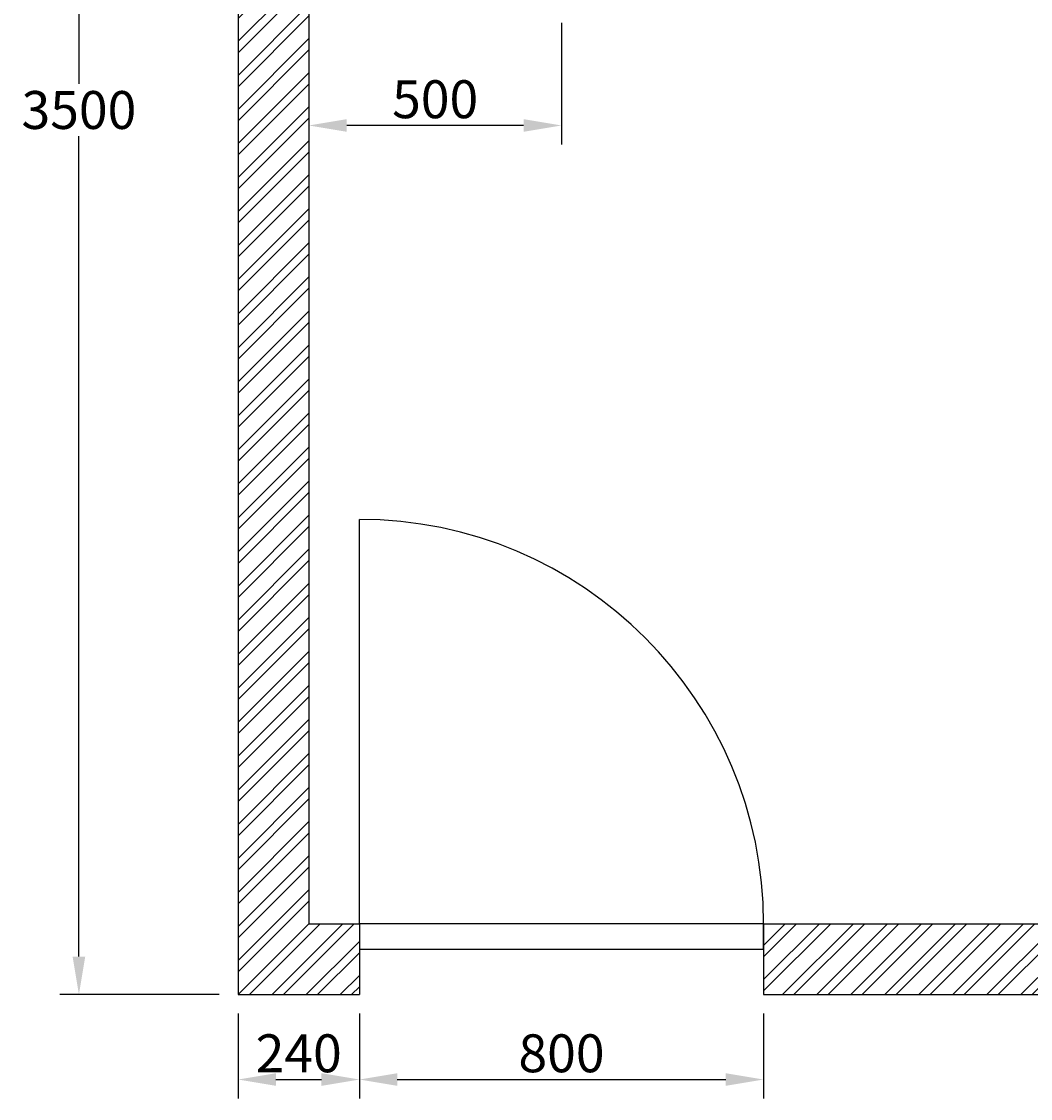
# Model space of a CAD drawing. Units: millimetres. Extents: x -429 to 3765, y -206 to 4028.
# Drawn here: x -429 to 1568, y -206 to 1925 of the extents above; entities that cross this region are included whole.
import ezdxf

# ---------------------------------------------------------------- set-up
doc = ezdxf.new("R2010")
doc.units = ezdxf.units.MM
doc.header["$LTSCALE"] = 0.5
for name, color, linetype in [('Arceer', 8, 'Continuous'), ('Details', 2, 'Continuous'), ('Gebouw', 3, 'Continuous'), ('Maatvoering', 2, 'Continuous')]:
    doc.layers.add(name, color=color, linetype=linetype)
doc.styles.add('Fibrocit standaard', font='GOTHIC.TTF', dxfattribs={"height": 3})
doc.dimstyles.new('Fibrocit standaard', dxfattribs={"dimtxt": 3, "dimasz": 3, "dimexe": 1.5, "dimexo": 1.5, "dimgap": 0.5, "dimtad": 1, "dimtih": 1, "dimtoh": 1, "dimdec": 0, "dimzin": 0, "dimtxsty": 'Fibrocit standaard', "dimcen": 2, "dimclrd": 2, "dimclre": 2, "dimclrt": 2, "dimadec": 0, "dimazin": 0, "dimtfac": 1, "dimtdec": 0, "dimtofl": 0, "dimtmove": 2, "dimatfit": 1, "dimfxl": 1, "dimtolj": 1, "dimtzin": 0, "dimarcsym": 0})

# ---------------------------------------------------------------- blocks, each defined once
blk = doc.blocks.new('*D7')
at = {"layer": 'Defpoints', "color": 0, "transparency": 16777216}
for p in [(0, 3500), (-315, 0), (0, 0)]:
    blk.add_point(p, dxfattribs=at)
at = {"layer": 'Maatvoering', "color": 2, "lineweight": -2, "transparency": 16777216}
for p, q in [((-37.5, 3500), (-352.5, 3500)), ((-315, 3425), (-315, 1801.9)), ((-315, 75), (-315, 1698.1)), ((-37.5, 0), (-352.5, 0))]:
    blk.add_line(p, q, dxfattribs=at)
at = {"layer": 'Maatvoering', "color": 2, "transparency": 16777216}
for points in [[(-327.5, 3425), (-302.5, 3425), (-315, 3500)], [(-327.5, 75), (-302.5, 75), (-315, 0)]]:
    blk.add_solid(points, dxfattribs=at)
at = {"layer": 'Maatvoering', "color": 2, "transparency": 16777216, "insert": (-315, 1750), "char_height": 75, "attachment_point": 5, "style": 'Fibrocit standaard'}
blk.add_mtext('\\A1;3500', dxfattribs=at)
blk = doc.blocks.new('*D8')
at = {"layer": 'Defpoints', "color": 0, "transparency": 16777216}
for p in [(0, 0), (240, 0), (240, -168.1)]:
    blk.add_point(p, dxfattribs=at)
at = {"layer": 'Maatvoering', "color": 2, "lineweight": -2, "transparency": 16777216}
for p, q in [((0, -37.5), (0, -205.6)), ((240, -37.5), (240, -205.6)), ((75, -168.1), (165, -168.1))]:
    blk.add_line(p, q, dxfattribs=at)
at = {"layer": 'Maatvoering', "color": 2, "transparency": 16777216}
for points in [[(75, -155.6), (75, -180.6), (0, -168.1)], [(165, -155.6), (165, -180.6), (240, -168.1)]]:
    blk.add_solid(points, dxfattribs=at)
at = {"layer": 'Maatvoering', "color": 2, "transparency": 16777216, "insert": (120, -116.2), "char_height": 75, "attachment_point": 5, "style": 'Fibrocit standaard'}
blk.add_mtext('\\A1;240', dxfattribs=at)
blk = doc.blocks.new('*D9')
at = {"layer": 'Defpoints', "color": 0, "transparency": 16777216}
for p in [(240, 0), (1040, 0), (1040, -168.1)]:
    blk.add_point(p, dxfattribs=at)
at = {"layer": 'Maatvoering', "color": 2, "lineweight": -2, "transparency": 16777216}
for p, q in [((240, -37.5), (240, -205.6)), ((1040, -37.5), (1040, -205.6)), ((315, -168.1), (965, -168.1))]:
    blk.add_line(p, q, dxfattribs=at)
at = {"layer": 'Maatvoering', "color": 2, "transparency": 16777216}
for points in [[(315, -155.6), (315, -180.6), (240, -168.1)], [(965, -155.6), (965, -180.6), (1040, -168.1)]]:
    blk.add_solid(points, dxfattribs=at)
at = {"layer": 'Maatvoering', "color": 2, "transparency": 16777216, "insert": (640, -116.2), "char_height": 75, "attachment_point": 5, "style": 'Fibrocit standaard'}
blk.add_mtext('\\A1;800', dxfattribs=at)
blk = doc.blocks.new('*D11')
at = {"layer": 'Defpoints', "color": 0, "transparency": 16777216}
for p in [(140, 1960), (640, 1960), (140, 1719.4)]:
    blk.add_point(p, dxfattribs=at)
at = {"layer": 'Maatvoering', "color": 2, "lineweight": -2, "transparency": 16777216}
for p, q in [((140, 1922.5), (140, 1681.9)), ((640, 1922.5), (640, 1681.9)), ((565, 1719.4), (215, 1719.4))]:
    blk.add_line(p, q, dxfattribs=at)
at = {"layer": 'Maatvoering', "color": 2, "transparency": 16777216}
for points in [[(215, 1731.9), (215, 1706.9), (140, 1719.4)], [(565, 1731.9), (565, 1706.9), (640, 1719.4)]]:
    blk.add_solid(points, dxfattribs=at)
at = {"layer": 'Maatvoering', "color": 2, "transparency": 16777216, "insert": (390, 1771.3), "char_height": 75, "attachment_point": 5, "style": 'Fibrocit standaard'}
blk.add_mtext('\\A1;500', dxfattribs=at)

msp = doc.modelspace()

# ---------------------------------------------------------------- hatches: boundary and pattern name
at = {"layer": 'Arceer'}
h = msp.add_hatch(dxfattribs=at)
h.set_pattern_fill('ANSI32', color=256, scale=5)
h.paths.add_polyline_path([(140, 3360), (640, 3360), (1000, 3360), (1000, 3500), (0, 3500), (0, 0), (240, 0), (240, 140), (140, 140)])
h.paths.add_polyline_path([(3500, 3500), (2500, 3500), (2500, 3450), (2500, 3360), (3360, 3360), (3360, 140), (2460, 140), (2460, 1890), (2360, 1890), (2360, 140), (1610, 140), (1040, 140), (1040, 90), (1040, 0), (3500, 0)])

# ---------------------------------------------------------------- linework, layer by layer
at = {"layer": 'Details'}
msp.add_line((240, 140), (240, 940), dxfattribs=at)
msp.add_lwpolyline([(240, 90), (1040, 90), (1040, 140), (240, 140)], close=True, dxfattribs=at)
msp.add_arc((240, 140), 800, 0, 90, dxfattribs=at)
at = {"layer": 'Gebouw'}
for p, q in [((240, 140), (240, 0)), ((1040, 140), (1040, 0))]:
    msp.add_line(p, q, dxfattribs=at)
for points in [[(1000, 3500), (0, 3500), (0, 0), (240, 0)], [(1040, 0), (3500, 0), (3500, 3500), (2500, 3500)], [(1000, 3360), (140, 3360), (140, 140), (240, 140)], [(1040, 140), (2360, 140)]]:
    msp.add_lwpolyline(points, dxfattribs=at)

# ---------------------------------------------------------------- dimensions: what is measured, and where the dimension line sits
at = {"layer": 'Maatvoering'}
dim = msp.add_linear_dim(base=(-315, 0), p1=(0, 3500), p2=(0, 0), angle=90, dimstyle='Fibrocit standaard', dxfattribs=at)
dim.commit()
dim.dimension.update_dxf_attribs({"geometry": '*D7', "text_midpoint": (-315, 1750)})
for base, p1, p2, picture, middle in [((140, 1719.4), (640, 1960), (140, 1960), '*D11', (390, 1771.3)), ((240, -168.1), (0, 0), (240, 0), '*D8', (120, -116.2)), ((1040, -168.1), (240, 0), (1040, 0), '*D9', (640, -116.2))]:
    dim = msp.add_linear_dim(base=base, p1=p1, p2=p2, dimstyle='Fibrocit standaard', dxfattribs=at)
    dim.commit()
    dim.dimension.update_dxf_attribs({"geometry": picture, "text_midpoint": middle})

doc.saveas('drawing.dxf')
